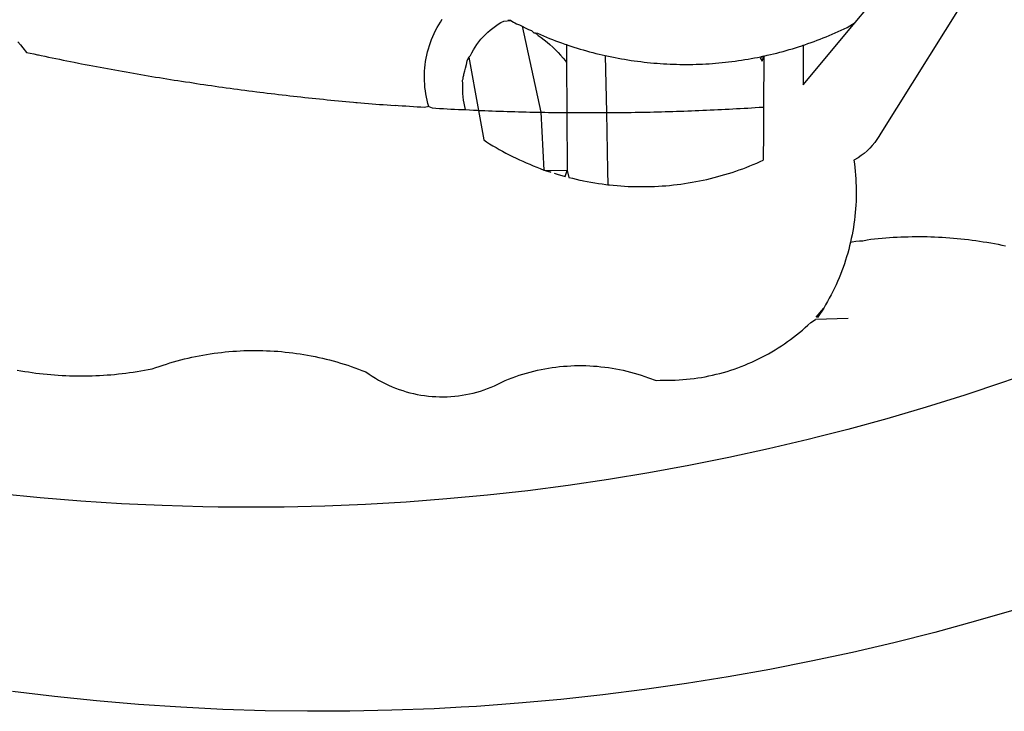
# Model space of a CAD drawing. Extents: x 1751.4 to 1835.6, y 860 to 919.4.
# Drawn here: x 1817.8 to 1818, y 867.2 to 867.4 of the extents above; entities that cross this region are included whole.
import ezdxf

# ---------------------------------------------------------------- set-up
doc = ezdxf.new("R2010")
doc.units = 0
doc.header["$MEASUREMENT"] = 0
doc.layers.get('0').update_dxf_attribs({"linetype": 'CONTINUOUS'})
doc.layers.add('BRAZAO', color=7, linetype='CONTINUOUS')

# ---------------------------------------------------------------- blocks, each defined once
blk = doc.blocks.new('SIMBULOPOA')
at = {"layer": 'BRAZAO'}
for points in [[(196047.638842, 1683895.027262), (196039.721728, 1683892.729654), (196031.765795, 1683890.570475), (196023.773974, 1683888.551188)], [(195939.409594, 1683875.958658), (195934.154101, 1683875.666422), (195925.916918, 1683875.352945), (195917.675341, 1683875.184488), (195909.431933, 1683875.158121), (195901.188891, 1683875.276773), (195892.949145, 1683875.53898), (195884.71599, 1683875.944742), (195876.490527, 1683876.494059), (195868.276781, 1683877.188395), (195860.075121, 1683878.02482), (195851.889941, 1683879.003336)], [(195852.970629, 1684005.798014), (195853.442309, 1684005.236246), (195853.907397, 1684004.669352), (195854.617846, 1684003.775797), (195855.334521, 1684003.621256), (195856.051562, 1684003.467447), (195856.769335, 1684003.314371), (195856.981005, 1684003.269693)], [(196016.261156, 1684009.600748), (196023.487231, 1684018.254313)], [(196039.915087, 1684017.892496), (196021.24602, 1683987.994303), (196020.883837, 1683987.356363), (196020.4854, 1683986.741129), (196020.050707, 1683986.150064), (196019.584154, 1683985.584635), (196019.084277, 1683985.04777), (196018.554369, 1683984.540934), (196017.99663, 1683984.065592), (196017.411425, 1683983.623209), (196016.801684, 1683983.215982), (196015.99016, 1683982.747232), (196016.08977, 1683982.021402), (196016.176562, 1683981.292643), (196016.252367, 1683980.56315), (196016.315356, 1683979.832926), (196016.365527, 1683979.101236), (196016.403613, 1683978.368082), (196016.429247, 1683977.63566), (196016.443163, 1683976.901773), (196016.443529, 1683976.169352), (196016.432177, 1683975.435465), (196016.408739, 1683974.702311), (196016.372851, 1683973.969889), (196016.324145, 1683973.238199), (196016.262988, 1683972.507242), (196016.190478, 1683971.77775), (196016.104784, 1683971.04899), (196016.007372, 1683970.322428), (196015.897509, 1683969.59733), (196015.775195, 1683968.87443), (196015.640795, 1683968.152994), (196015.494311, 1683967.434488), (196015.340868, 1683966.741617)], [(195933.095385, 1683993.190836), (195932.922533, 1683993.803141), (195932.768725, 1683994.420572), (195932.634325, 1683995.041666), (195932.520434, 1683995.667887), (195932.425585, 1683996.296305), (195932.351977, 1683996.928385), (195932.297411, 1683997.56193), (195932.262988, 1683998.197672), (195932.248705, 1683998.833414), (195932.254565, 1683999.469156), (195932.280932, 1684000.104898), (195932.327441, 1684000.739176), (195932.393359, 1684001.371256), (195932.479784, 1684002.001871), (195932.585986, 1684002.628824), (195932.711962, 1684003.252115), (195932.856982, 1684003.871744), (195933.022509, 1684004.486246), (195933.206713, 1684005.094156), (195933.410693, 1684005.696939), (195933.633349, 1684006.292398), (195933.875414, 1684006.881266), (195934.135058, 1684007.462076), (195934.413378, 1684008.034098), (195934.710009, 1684008.596598), (195935.023486, 1684009.149576), (195935.354174, 1684009.692301), (195935.702807, 1684010.224771)], [(195940.927538, 1684002.826578), (195941.195238, 1684003.140787), (195941.48308, 1684003.707682), (195941.795092, 1684004.261393), (195942.130541, 1684004.802652), (195942.488329, 1684005.328531), (195942.86809, 1684005.838297), (195943.268725, 1684006.331949), (195943.6906, 1684006.808756), (195944.131518, 1684007.26652), (195944.592577, 1684007.704508), (195945.071215, 1684008.123453), (195945.566698, 1684008.521891), (195946.07976, 1684008.899088), (195946.607836, 1684009.25358), (195947.150195, 1684009.585367), (195947.706469, 1684009.893717), (195949.119311, 1684009.996256)], [(195949.119311, 1684009.996256), (195948.502245, 1684009.978678), (195949.119311, 1684009.996256)], [(195949.119311, 1684009.996256), (195949.643359, 1684009.641031), (195949.904101, 1684009.538492), (195950.228197, 1684009.370768), (195950.56914, 1684009.222086), (195950.815234, 1684009.121012), (195951.313647, 1684008.915201)], [(195951.313647, 1684008.915201), (195951.885302, 1684008.57316), (195952.533495, 1684008.229654), (195953.104784, 1684008.012125), (195953.596606, 1684007.605631), (195953.810107, 1684007.569742)], [(195951.313647, 1684008.915201), (195954.959277, 1683992.089273)], [(196006.086352, 1684005.154947), (196006.432787, 1684005.271402), (196007.033739, 1684005.478678), (196007.633227, 1684005.691813), (196008.230151, 1684005.910074), (196008.825976, 1684006.134195), (196009.419604, 1684006.362711), (196010.011034, 1684006.597086), (196010.600268, 1684006.835855), (196011.186938, 1684007.080484), (196011.772509, 1684007.33024), (196012.355151, 1684007.585123), (196012.935961, 1684007.845133), (196013.514574, 1684008.11027), (196014.089892, 1684008.379801), (196014.663378, 1684008.655191), (196015.233935, 1684008.935709), (196016.261156, 1684009.600748)], [(196006.086352, 1683997.41691), (196016.261156, 1684009.600748)], [(195953.810107, 1684007.569742), (195954.264941, 1684007.491373), (195954.848681, 1684007.237955), (195955.434985, 1684006.990396), (195956.022387, 1684006.747965), (195956.612719, 1684006.51066), (195957.204882, 1684006.27775), (195957.799609, 1684006.051432), (195958.396166, 1684005.829508), (195958.993822, 1684005.613443), (195959.593676, 1684005.401773), (195959.943407, 1684005.283121)], [(195953.810107, 1684007.569742), (195954.409228, 1684007.081949), (195955.009081, 1684006.660074), (195955.595751, 1684006.219889), (195956.168871, 1684005.762125), (195956.727343, 1684005.286783), (195957.270434, 1684004.793863), (195957.797778, 1684004.28483), (195958.30974, 1684003.759684), (195958.804491, 1684003.217691), (195959.282397, 1684002.661783), (195959.742358, 1684002.090494), (195959.966113, 1684001.793863)], [(195959.943407, 1684005.283121), (195959.966113, 1684001.793863)], [(195959.943407, 1684005.283121), (195960.195361, 1684005.196695), (195960.799242, 1684004.996012), (195961.404589, 1684004.801188), (195962.011767, 1684004.61149), (195962.620776, 1684004.426188), (195963.230883, 1684004.247477), (195963.842821, 1684004.073893), (195964.456225, 1684003.905436), (195965.071093, 1684003.742838), (195965.687426, 1684003.585367), (195966.305224, 1684003.433756), (195966.923754, 1684003.287271), (195967.505297, 1684003.154703)], [(195998.400317, 1684003.059488), (195999.090624, 1684003.197184), (195999.710253, 1684003.340006), (196000.328783, 1684003.488688), (196000.945483, 1684003.642496), (196001.561816, 1684003.802164), (196002.175585, 1684003.966959), (196002.788988, 1684004.137613), (196003.400195, 1684004.312662), (196004.009936, 1684004.49357), (196004.618212, 1684004.679605), (196005.225024, 1684004.8715), (196005.829638, 1684005.069254), (196006.086352, 1684005.154947)], [(196006.086352, 1684005.154947), (196006.086352, 1683997.41691)], [(195856.981005, 1684003.269693), (195857.486376, 1684003.16276), (195858.203783, 1684003.012613), (195858.921923, 1684002.862467), (195859.640429, 1684002.713785), (195860.358569, 1684002.565836), (195861.077441, 1684002.419352), (195861.795946, 1684002.2736), (195862.515551, 1684002.129313), (195863.234423, 1684001.985025), (195863.953661, 1684001.842203), (195864.792284, 1684001.634928)], [(195939.680956, 1683998.323648), (195939.795946, 1683998.592447), (195939.791918, 1683998.933023), (195939.913134, 1683999.297037), (195939.931078, 1683999.545328), (195940.129198, 1684000.150309), (195940.239428, 1684000.718668), (195940.424731, 1684001.428385), (195940.609667, 1684002.138102), (195940.927538, 1684002.826578)], [(195940.927538, 1684002.826578), (195942.757494, 1683992.459146)], [(195967.505297, 1684003.154703), (195968.165942, 1684003.010416), (195968.7885, 1684002.880777), (195969.412157, 1684002.756266), (195970.036547, 1684002.637613), (195970.663134, 1684002.524088), (195971.289355, 1684002.415689), (195971.917773, 1684002.31315), (195972.546557, 1684002.216471), (195973.175707, 1684002.124918), (195973.805956, 1684002.039957), (195974.436938, 1684001.959391), (195975.069018, 1684001.884684), (195975.701098, 1684001.815836), (195976.333544, 1684001.752115), (195976.967089, 1684001.694254), (195977.601366, 1684001.64152), (195978.235644, 1684001.594645), (195978.870287, 1684001.554361), (195979.505297, 1684001.518473), (195980.140673, 1684001.489176), (195980.776781, 1684001.465006), (195981.412157, 1684001.446695), (195982.0479, 1684001.433512), (195982.684008, 1684001.426188), (195983.320116, 1684001.42399), (195983.956225, 1684001.427652), (195984.591967, 1684001.437174), (195985.228075, 1684001.452555), (195985.864184, 1684001.473063), (195986.49956, 1684001.49943), (195987.134936, 1684001.530924), (195987.769579, 1684001.568277), (195988.404589, 1684001.612223), (195989.0385, 1684001.660563), (195989.672411, 1684001.714762), (195990.305956, 1684001.77482), (195990.938403, 1684001.840006), (195991.570483, 1684001.911051), (195992.20183, 1684001.987955), (195992.832446, 1684002.070719), (195993.462328, 1684002.157877), (195994.091845, 1684002.251627), (195994.719897, 1684002.350504), (195995.347582, 1684002.454508), (195995.974169, 1684002.564371), (195996.599291, 1684002.680094), (195997.223681, 1684002.800943), (195998.400317, 1684003.059488)], [(195967.505297, 1684003.154703), (195967.731982, 1683992.010172)], [(195998.400317, 1684003.059488), (195997.73308, 1684002.687418), (195998.139941, 1684002.076578), (195998.400317, 1684003.059488)], [(195998.400317, 1684003.059488), (195997.847338, 1684002.927652), (195998.400317, 1684003.059488)], [(195998.400317, 1684003.059488), (195998.365527, 1683993.102945)], [(195864.792284, 1684001.634928), (195865.393237, 1684001.560221), (195866.113207, 1684001.420328), (195866.833178, 1684001.282633), (195867.553515, 1684001.144938), (195868.274218, 1684001.008707), (195868.994921, 1684000.872477), (195869.71599, 1684000.738443), (195870.437426, 1684000.60441), (195871.158495, 1684000.471842), (195871.880297, 1684000.340738), (195872.601366, 1684000.210367), (195873.323901, 1684000.080729), (195874.045702, 1683999.952555), (195874.768237, 1683999.825113), (195875.491137, 1683999.698404), (195876.213305, 1683999.57316), (195876.936571, 1683999.448648), (195877.658739, 1683999.325602), (195878.382006, 1683999.203287), (195879.105639, 1683999.082438), (195879.828905, 1683998.961588), (195880.552538, 1683998.842936), (195881.276171, 1683998.725016), (195882.000536, 1683998.607828), (195882.724535, 1683998.491373), (195883.448901, 1683998.376383), (195884.173632, 1683998.262125), (195884.897997, 1683998.149332), (195885.623095, 1683998.037271), (195886.519213, 1683997.938395)], [(195959.966113, 1684001.793863), (195960.031664, 1683992.020426)], [(195886.519213, 1683997.938395), (195887.798388, 1683997.706949), (195888.523486, 1683997.599283), (195889.248949, 1683997.49235), (195889.975146, 1683997.386148), (195890.700976, 1683997.282145), (195891.427172, 1683997.178141), (195892.153735, 1683997.074869), (195892.879565, 1683996.973063), (195893.606127, 1683996.872721), (195894.33269, 1683996.772379), (195895.059618, 1683996.674234), (195895.786181, 1683996.57609), (195896.51311, 1683996.47941), (195897.240404, 1683996.384195), (195897.967699, 1683996.28898), (195898.694994, 1683996.195963), (195899.528124, 1683996.069254)], [(195940.265429, 1683992.601236), (195940.10686, 1683993.217203), (195939.975024, 1683993.839762), (195939.869189, 1683994.466715), (195939.79082, 1683995.098063), (195939.739184, 1683995.730875), (195939.713183, 1683996.366617), (195939.715746, 1683997.003092), (195939.744311, 1683997.638834), (195939.680956, 1683998.323648)], [(195899.528124, 1683996.069254), (195900.150317, 1683996.011393), (195900.878344, 1683995.921305), (195901.606005, 1683995.831949), (195902.334032, 1683995.743326), (195903.062426, 1683995.655436), (195903.79082, 1683995.569742), (195904.519213, 1683995.484049), (195905.247607, 1683995.39982), (195905.976366, 1683995.316324), (195906.70476, 1683995.234293), (195907.434618, 1683995.152994), (195908.163012, 1683995.07316), (195908.891772, 1683994.994059), (195909.62163, 1683994.915689), (195910.35039, 1683994.838785), (195911.079882, 1683994.762613), (195911.80974, 1683994.687174), (195912.539965, 1683994.613199), (195913.269457, 1683994.539957), (195913.998949, 1683994.46818), (195914.729174, 1683994.397867), (195915.459399, 1683994.327555), (195916.189623, 1683994.258707), (195916.919848, 1683994.191324), (195917.650072, 1683994.124674), (195918.381029, 1683994.058756), (195918.893359, 1683994.012613)], [(195918.893359, 1683994.012613), (195919.110888, 1683993.99357), (195919.841845, 1683993.92985), (195920.572802, 1683993.867594), (195921.303393, 1683993.80607), (195922.03435, 1683993.745279), (195922.764941, 1683993.685221), (195923.49663, 1683993.627359), (195924.227953, 1683993.569498), (195924.958544, 1683993.513102), (195925.690234, 1683993.45817), (195926.528857, 1683993.408365)], [(195933.095385, 1683993.190836), (195932.275805, 1683993.005533), (195931.543749, 1683993.051676), (195930.810961, 1683993.098551), (195930.079638, 1683993.146891), (195929.347582, 1683993.196695), (195928.616259, 1683993.2465), (195927.884936, 1683993.29777), (195927.15288, 1683993.349771), (195926.528857, 1683993.408365)], [(195933.095385, 1683993.190836), (195933.73955, 1683992.916178), (195934.471606, 1683992.872965), (195935.203661, 1683992.831949), (195935.936083, 1683992.790201), (195936.668139, 1683992.75065), (195937.400927, 1683992.711832), (195938.083544, 1683992.675943)], [(195938.083544, 1683992.675943), (195938.866137, 1683992.636393), (195939.598193, 1683992.601236), (195940.265429, 1683992.601236)], [(195940.265429, 1683992.601236), (195941.063403, 1683992.533121), (195941.796557, 1683992.49943), (195942.528979, 1683992.468668), (195942.757494, 1683992.459146)], [(195942.757494, 1683992.459146), (195943.261767, 1683992.437174), (195943.994189, 1683992.407877), (195944.727343, 1683992.379313), (195945.460131, 1683992.352213), (195946.193285, 1683992.325846), (195946.925707, 1683992.300211), (195947.659228, 1683992.276041), (195948.392382, 1683992.252604), (195949.125536, 1683992.229898), (195949.857958, 1683992.208658), (195950.591113, 1683992.18815), (195951.324633, 1683992.169107), (195952.057787, 1683992.150797), (195952.791308, 1683992.133951), (195953.524828, 1683992.117838), (195954.257983, 1683992.103189), (195954.959277, 1683992.089273)], [(195942.757494, 1683992.459146), (195943.821337, 1683986.730875)], [(195954.959277, 1683992.089273), (195955.724291, 1683992.075357), (195956.457446, 1683992.064371), (195957.191332, 1683992.052652), (195957.923754, 1683992.043131), (195958.657641, 1683992.034342), (195959.390795, 1683992.026285), (195960.031664, 1683992.020426)], [(195954.959277, 1683992.089273), (195955.51665, 1683980.758707)], [(195960.031664, 1683992.020426), (195960.107104, 1683980.733805)], [(195960.031664, 1683992.020426), (195967.731982, 1683992.010172)], [(195967.731982, 1683992.010172), (195968.191576, 1683992.013102), (195968.925463, 1683992.018961), (195969.658617, 1683992.025553), (195970.391772, 1683992.033609), (195971.125658, 1683992.042398), (195971.858813, 1683992.05192), (195972.591967, 1683992.062906), (195973.325121, 1683992.074625), (195974.058642, 1683992.087809), (195974.792162, 1683992.100992), (195975.525317, 1683992.116373), (195976.258837, 1683992.132486), (195976.991991, 1683992.149332), (195977.725146, 1683992.167643), (195978.4583, 1683992.186686), (195979.191454, 1683992.206461), (195979.924609, 1683992.227701), (195980.657397, 1683992.250406), (195981.390551, 1683992.273844), (195982.123705, 1683992.298014), (195982.856127, 1683992.323648), (195983.589281, 1683992.350016), (195984.322802, 1683992.377115), (195985.055224, 1683992.40568), (195985.788012, 1683992.434977), (195986.521166, 1683992.465738), (195987.253588, 1683992.497232), (195987.986376, 1683992.529459), (195988.71953, 1683992.56315), (195989.451586, 1683992.598307), (195990.184008, 1683992.633463), (195990.916796, 1683992.670084), (195991.649218, 1683992.70817), (195992.382006, 1683992.746988), (195993.113696, 1683992.786539), (195993.845751, 1683992.827555), (195994.578539, 1683992.869303), (195995.310595, 1683992.912516), (195996.042284, 1683992.956461), (195996.77434, 1683993.001139), (195997.506396, 1683993.047281), (195998.365527, 1683993.102945)], [(195967.731982, 1683992.010172), (195967.962328, 1683980.692057)], [(195998.365527, 1683993.102945), (195998.348681, 1683988.151773)], [(195998.348681, 1683988.151773), (195998.330737, 1683982.753092)], [(195943.821337, 1683986.730875), (195944.327441, 1683986.315592), (195944.949999, 1683985.928141), (195945.578417, 1683985.550211), (195946.210497, 1683985.178873), (195946.848437, 1683984.816324), (195947.491137, 1683984.461832), (195948.137133, 1683984.116129), (195948.788256, 1683983.778482), (195949.44414, 1683983.449625), (195950.10332, 1683983.128824), (195950.766894, 1683982.81608), (195951.43413, 1683982.512857), (195952.106127, 1683982.217691), (195952.78142, 1683981.932047), (195953.460009, 1683981.653727), (195954.141894, 1683981.38566), (195954.828539, 1683981.12565), (195955.51665, 1683980.758707)], [(195992.942309, 1683980.559488), (195993.63518, 1683980.823893), (195994.325121, 1683981.072916), (195995.011767, 1683981.331461), (195995.694384, 1683981.598063), (195996.374438, 1683981.873453), (195997.049731, 1683982.158365), (195997.72246, 1683982.451334), (195998.330737, 1683982.753092)], [(195955.51665, 1683980.758707), (195960.107104, 1683980.733805)], [(195955.51665, 1683980.758707), (195956.904955, 1683980.399088), (195955.51665, 1683980.758707)], [(195957.535571, 1683980.196207), (195958.304247, 1683979.959635), (195959.008105, 1683979.753092), (195959.714159, 1683979.55607), (195960.107104, 1683980.733805)], [(195960.107104, 1683980.733805), (195960.422778, 1683979.367838), (195961.134325, 1683979.189127), (195961.847704, 1683979.019938), (195962.563647, 1683978.859537), (195963.014819, 1683978.764322)], [(195967.962328, 1683980.692057), (195968.018359, 1683977.949869)], [(195968.018359, 1683977.949869), (195968.350512, 1683977.911051), (195969.08037, 1683977.834146), (195969.810595, 1683977.767496), (195970.541918, 1683977.709635), (195971.273974, 1683977.661295), (195972.006029, 1683977.622477), (195972.739184, 1683977.59318), (195973.472338, 1683977.573404), (195974.20476, 1683977.562418), (195974.938647, 1683977.562418), (195975.671801, 1683977.570475), (195976.404955, 1683977.588785), (195977.13811, 1683977.615152), (195977.870165, 1683977.652506), (195978.602953, 1683977.698648), (195979.333544, 1683977.754313), (195980.063769, 1683977.819498), (195980.793627, 1683977.894938), (195981.522387, 1683977.977701), (195982.249682, 1683978.071451), (195982.975512, 1683978.17399), (195983.70061, 1683978.286051), (195984.424242, 1683978.407633), (195985.146044, 1683978.538004), (195985.866015, 1683978.677896), (195986.583422, 1683978.827311), (195987.299731, 1683978.986246), (195988.01311, 1683979.153971), (195988.72539, 1683979.330484), (195989.43474, 1683979.51652), (195990.141528, 1683979.712076), (195990.845751, 1683979.916422), (195991.547778, 1683980.129557), (195992.246142, 1683980.352213), (195992.942309, 1683980.559488)], [(195963.014819, 1683978.764322), (195963.28142, 1683978.707926), (195964.001391, 1683978.566568), (195964.721728, 1683978.434), (195965.444994, 1683978.310221), (195966.169726, 1683978.196695), (195966.895556, 1683978.091959), (195967.622118, 1683977.996744), (195968.018359, 1683977.949869)], [(196015.340868, 1683966.741617), (196015.165087, 1683966.004801), (196014.981982, 1683965.295084), (196014.787524, 1683964.587564), (196014.581347, 1683963.883707), (196014.362719, 1683963.184244), (196014.132372, 1683962.487711), (196013.891405, 1683961.795572), (196013.637621, 1683961.107096), (196013.372118, 1683960.423014), (196013.095629, 1683959.744059), (196012.807787, 1683959.069498), (196012.508227, 1683958.400064), (196012.197314, 1683957.735758), (196011.87578, 1683957.076578), (196011.542895, 1683956.423258), (196011.199023, 1683955.775797), (196010.84453, 1683955.133463), (196010.479052, 1683954.497721), (196010.102953, 1683953.867838)], [(196015.340868, 1683966.741617), (196015.665331, 1683966.795816), (196016.390429, 1683966.908609), (196017.115527, 1683967.015543), (196017.115527, 1683967.015543), (196017.765917, 1683966.959879)], [(196017.765917, 1683966.959879), (196018.569384, 1683967.208902), (196019.297778, 1683967.296061), (196020.026904, 1683967.376627), (196020.756396, 1683967.450602), (196021.487353, 1683967.517252), (196022.217944, 1683967.578043), (196022.949633, 1683967.63151), (196023.681322, 1683967.679117), (196024.413378, 1683967.720133), (196025.146166, 1683967.753092), (196025.878588, 1683967.780924), (196026.611742, 1683967.801432), (196027.344897, 1683967.815348), (196028.078783, 1683967.822672), (196028.811938, 1683967.823404), (196028.811938, 1683967.823404), (196029.545092, 1683967.817545), (196030.278979, 1683967.805094), (196031.012133, 1683967.786051), (196031.744921, 1683967.759684), (196032.477343, 1683967.727457), (196033.210131, 1683967.688639), (196033.942187, 1683967.642496), (196034.67351, 1683967.589762), (196035.404101, 1683967.531168), (196036.135058, 1683967.46525), (196036.86455, 1683967.393473), (196037.594408, 1683967.314371), (196038.322802, 1683967.228678), (196039.049731, 1683967.136393), (196039.776293, 1683967.038248), (196040.502489, 1683966.932047), (196041.227221, 1683966.820719), (196041.951586, 1683966.702799), (196042.673754, 1683966.577555), (196043.39519, 1683966.445719), (196044.115527, 1683966.308023), (196044.834399, 1683966.163004), (196045.552172, 1683966.012125)], [(195852.838061, 1683941.749186), (195853.560595, 1683941.622477), (195854.284228, 1683941.502359), (195855.008959, 1683941.391031), (195855.734789, 1683941.287027), (195856.461352, 1683941.190348), (195857.189745, 1683941.100992), (195857.918139, 1683941.019693), (195858.648363, 1683940.945719), (195859.378588, 1683940.879801), (195860.109911, 1683940.821939), (195860.841601, 1683940.77067), (195861.57329, 1683940.727457), (195862.306078, 1683940.692301), (195863.0385, 1683940.664469), (195863.772021, 1683940.643961), (195864.505175, 1683940.63151), (195865.238696, 1683940.626383), (195865.972216, 1683940.629313), (195866.70537, 1683940.639566), (195867.438525, 1683940.658609), (195868.170946, 1683940.684244), (195868.904101, 1683940.717203), (195869.636156, 1683940.758951), (195870.368212, 1683940.807291), (195871.099169, 1683940.86442), (195871.82976, 1683940.928141), (195872.559618, 1683940.999918), (195873.288378, 1683941.07902), (195874.016772, 1683941.166178), (195874.744799, 1683941.26066), (195875.470629, 1683941.363199), (195876.195361, 1683941.473063), (195876.919726, 1683941.59025), (195877.641894, 1683941.714762), (195878.363696, 1683941.848063), (195879.141528, 1683941.999674), (195879.830737, 1683942.24943), (195880.523974, 1683942.491129), (195881.291186, 1683942.746744)], [(196010.102953, 1683953.867838), (196008.611742, 1683952.088785), (196010.102953, 1683953.867838)], [(196010.102953, 1683953.867838), (196008.911303, 1683952.018473), (196010.102953, 1683953.867838)], [(196010.102953, 1683953.867838), (196009.715868, 1683953.244547), (196010.102953, 1683953.867838)], [(195977.449755, 1683939.754068), (195978.234545, 1683939.80607), (195978.234545, 1683939.80607), (195978.966967, 1683939.789225), (195979.700854, 1683939.78483), (195980.434008, 1683939.794352), (195981.167162, 1683939.816324), (195981.89995, 1683939.852213), (195982.631274, 1683939.900553), (195983.362231, 1683939.962809), (195984.091723, 1683940.03898), (195984.819384, 1683940.127604), (195985.545946, 1683940.22941), (195986.270312, 1683940.345133), (195986.992846, 1683940.472574), (195987.712084, 1683940.613199), (195988.429125, 1683940.76774), (195989.143237, 1683940.935465), (195989.854052, 1683941.115641), (195990.561571, 1683941.308268), (195991.265429, 1683941.514078), (195991.965624, 1683941.733072), (195992.661425, 1683941.963785), (195993.353197, 1683942.207682), (195994.040209, 1683942.464762), (195994.723193, 1683942.733561), (195995.400317, 1683943.014078), (195996.072314, 1683943.307047), (195996.739184, 1683943.613199), (195997.400195, 1683943.930338), (195998.055346, 1683944.259928), (195998.704638, 1683944.601236), (195999.347338, 1683944.953531), (195999.983813, 1683945.318277), (196000.613329, 1683945.694742), (196001.235888, 1683946.081461), (196001.851488, 1683946.480631), (196002.460131, 1683946.890055), (196003.060717, 1683947.311197), (196003.653979, 1683947.742594), (196004.239184, 1683948.184977), (196004.816332, 1683948.637613), (196005.384325, 1683949.100504), (196005.944994, 1683949.573648), (196006.496142, 1683950.057047), (196007.0385, 1683950.550699), (196007.572802, 1683951.053873), (196008.485766, 1683951.603922)], [(196014.908373, 1683951.850016), (196008.485766, 1683951.603922)], [(195881.291186, 1683942.746744), (195881.917773, 1683942.947428), (195882.618334, 1683943.162027), (195883.322192, 1683943.367838), (195884.028979, 1683943.565592), (195884.738329, 1683943.753092), (195885.449145, 1683943.932535), (195886.162524, 1683944.102457), (195886.877734, 1683944.26359), (195887.595507, 1683944.415201), (195888.314745, 1683944.558023), (195889.036181, 1683944.691324), (195889.758349, 1683944.816568), (195890.48308, 1683944.930826), (195891.208544, 1683945.037027), (195891.935839, 1683945.134439), (195892.6635, 1683945.221598), (195893.393359, 1683945.299967), (195894.123583, 1683945.369547), (195894.854174, 1683945.428873), (195895.585497, 1683945.47941), (195896.317553, 1683945.521158), (195897.050707, 1683945.552652), (195897.784228, 1683945.575357), (195898.517382, 1683945.588541), (195899.250536, 1683945.592936), (195899.250536, 1683945.592936), (195899.984423, 1683945.587809), (195900.717577, 1683945.57316), (195901.449999, 1683945.54899), (195902.182787, 1683945.516031), (195902.914843, 1683945.473551), (195903.646532, 1683945.422281), (195904.377489, 1683945.360758), (195905.106982, 1683945.290445), (195905.83684, 1683945.210611), (195906.564501, 1683945.121988), (195907.291796, 1683945.023844), (195908.016894, 1683944.91691), (195908.740527, 1683944.800455), (195909.463793, 1683944.675211), (195910.18413, 1683944.539713), (195910.903735, 1683944.396158), (195911.620776, 1683944.243082), (195912.335986, 1683944.080484), (195913.049364, 1683943.90983), (195913.76018, 1683943.729654), (195914.468798, 1683943.539957), (195915.175219, 1683943.342203), (195915.878344, 1683943.134928), (195916.578905, 1683942.918863), (195917.277636, 1683942.694742), (195917.972338, 1683942.460367), (195918.664843, 1683942.217936), (195919.35332, 1683941.966715), (195920.039233, 1683941.705973), (195920.840136, 1683941.389566), (195921.438891, 1683940.966227), (195922.050463, 1683940.560465), (195922.672655, 1683940.172281), (195923.3062, 1683939.803141), (195923.949999, 1683939.451578), (195924.60332, 1683939.119059), (195925.266894, 1683938.806314), (195925.938891, 1683938.512613), (195926.619311, 1683938.238688), (195927.307055, 1683937.984537), (195928.001757, 1683937.750162), (195928.703783, 1683937.537027), (195929.411303, 1683937.343668), (195930.123949, 1683937.170816), (195930.84099, 1683937.018473), (195931.562792, 1683936.887369), (195932.287524, 1683936.777506), (195933.015917, 1683936.688883), (195933.746142, 1683936.6215), (195934.478197, 1683936.574625), (195935.211352, 1683936.549723), (195935.944506, 1683936.546061), (195936.678027, 1683936.563639), (195937.409716, 1683936.602457), (195938.141405, 1683936.662516), (195938.869799, 1683936.744547), (195939.596362, 1683936.846354), (195940.318529, 1683936.970133), (195941.038134, 1683937.11442), (195941.752612, 1683937.279215), (195942.461962, 1683937.46525), (195943.16582, 1683937.671793), (195943.862719, 1683937.898844), (195944.553393, 1683938.146402), (195945.236742, 1683938.413004), (195945.912035, 1683938.699381), (195946.577807, 1683939.006266), (195947.234789, 1683939.331461), (195947.987719, 1683939.734293), (195948.667773, 1683940.008219), (195949.35332, 1683940.268229), (195950.043627, 1683940.51652), (195950.738696, 1683940.750895), (195951.437792, 1683940.972086), (195952.140917, 1683941.179361), (195952.849169, 1683941.373453), (195953.559618, 1683941.553629), (195954.273363, 1683941.720621), (195954.991137, 1683941.873697), (195955.711108, 1683942.012857), (195956.433642, 1683942.138834), (195957.158373, 1683942.24943), (195957.885302, 1683942.347574), (195958.613696, 1683942.43107), (195959.34392, 1683942.501383), (195960.07561, 1683942.557047), (195960.807299, 1683942.598795), (195961.540087, 1683942.626627), (195962.273974, 1683942.640543), (195962.273974, 1683942.640543), (195963.006396, 1683942.639811), (195963.740282, 1683942.625895), (195964.472704, 1683942.59733), (195965.20476, 1683942.55485), (195965.936083, 1683942.498453), (195966.666308, 1683942.428141), (195967.394701, 1683942.34318), (195968.12163, 1683942.245035), (195968.846362, 1683942.132242), (195969.568529, 1683942.006266), (195970.2885, 1683941.866373), (195971.005541, 1683941.712564), (195971.720385, 1683941.545572), (195972.430834, 1683941.363932), (195973.137621, 1683941.16984), (195973.841113, 1683940.961832), (195974.540209, 1683940.739176), (195975.234911, 1683940.504801), (195975.925219, 1683940.25651), (195977.449755, 1683939.754068)], [(196058.46953, 1683944.161783), (196052.679369, 1683942.01359), (196045.185595, 1683939.381266), (196037.647143, 1683936.880777), (196030.065478, 1683934.512125), (196022.443529, 1683932.276773), (196014.784594, 1683930.173258), (196009.089281, 1683928.716471)], [(195892.009814, 1683915.037027), (195889.016772, 1683915.072184), (195881.078417, 1683915.301432), (195873.143725, 1683915.66984), (195865.217089, 1683916.175943), (195857.300707, 1683916.821207), (195849.397143, 1683917.604166), (195841.507494, 1683918.52482), (195833.636156, 1683919.583902), (195825.784228, 1683920.779215), (195817.953905, 1683922.112223), (195810.148486, 1683923.580729), (195802.369799, 1683925.186197), (195794.620043, 1683926.927164), (195786.902148, 1683928.802164), (195779.217944, 1683930.813395), (195771.570361, 1683932.956461), (195765.274828, 1683934.841715)], [(196009.089281, 1683928.716471), (196007.08977, 1683928.204508), (195999.362353, 1683926.371256), (195991.603075, 1683924.67277), (195983.8156, 1683923.109781), (195976.001757, 1683921.683023), (195968.165209, 1683920.392496), (195960.306322, 1683919.239664), (195952.429125, 1683918.223795), (195944.534716, 1683917.346354), (195936.626757, 1683916.605875), (195928.707446, 1683916.003824), (195920.778613, 1683915.540201), (195912.842089, 1683915.215006), (195904.901904, 1683915.028971), (195896.959154, 1683914.980631), (195892.009814, 1683915.037027)], [(196023.773974, 1683888.551188), (196015.747729, 1683886.670328), (196007.689623, 1683884.930826), (195999.602953, 1683883.332682), (195991.489184, 1683881.875162), (195983.351244, 1683880.560465), (195975.191332, 1683879.386393), (195967.012743, 1683878.355875), (195958.816576, 1683877.468912), (195950.60686, 1683876.724771), (195942.38579, 1683876.124186), (195939.409594, 1683875.958658)]]:
    blk.add_lwpolyline(points, dxfattribs=at)

msp = doc.modelspace()

# ---------------------------------------------------------------- block references
at = {"xscale": 0.0009999999999763531, "yscale": 0.0009999999999763531, "zscale": 0.001}
msp.add_blockref('SIMBULOPOA', (1621.9781, -816.63283), dxfattribs=at)

doc.saveas('drawing.dxf')
